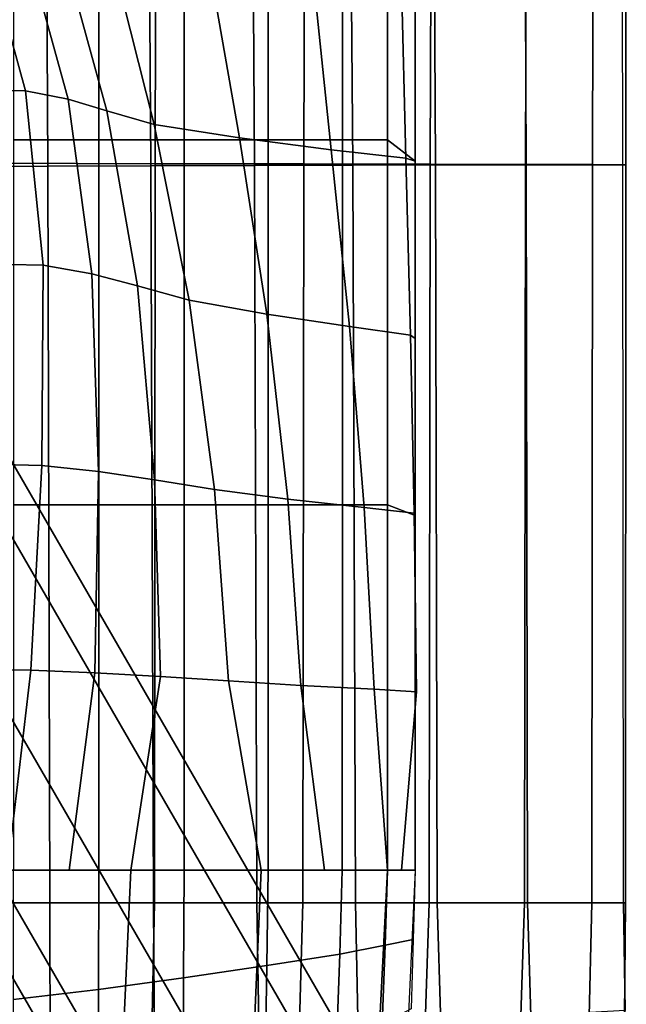
# Model space of a CAD drawing. Units: inches. Extents: x -12.2 to 12.1, y -9.6 to 12.
# Drawn here: x 7.3 to 9.4, y -5.5 to -2.2 of the extents above; entities that cross this region are included whole.
import ezdxf

# ---------------------------------------------------------------- set-up
doc = ezdxf.new("R2010")
doc.units = ezdxf.units.IN
doc.header["$MEASUREMENT"] = 0
doc.layers.add('Knoll Seating Chair Frame', color=2, linetype='Continuous')
doc.layers.add('Knoll Seating Chair Seat', color=2, linetype='Continuous')

msp = doc.modelspace()

# ---------------------------------------------------------------- linework, layer by layer
at = {"layer": 'Knoll Seating Chair Frame'}
for points in [[(2.1374, 5.0033, 14.8186), (2.2484, 5.0674, 14.5092), (8.5838, -5.9059, 14.5092), (8.4728, -5.9699, 14.8186)], [(2.2484, 5.0674, 14.5092), (2.1374, 5.0033, 14.1999), (8.4728, -5.9699, 14.1999), (8.5838, -5.9059, 14.5092)], [(1.8695, 4.8486, 14.9467), (2.1374, 5.0033, 14.8186), (8.4728, -5.9699, 14.8186), (8.2049, -6.1246, 14.9467)], [(2.1374, 5.0033, 14.1999), (1.8695, 4.8486, 14.0717), (8.2049, -6.1246, 14.0717), (8.4728, -5.9699, 14.1999)], [(1.6016, 4.6939, 14.8186), (1.8695, 4.8486, 14.9467), (8.2049, -6.1246, 14.9467), (7.937, -6.2793, 14.8186)], [(1.8695, 4.8486, 14.0717), (1.6016, 4.6939, 14.1999), (7.937, -6.2793, 14.1999), (8.2049, -6.1246, 14.0717)], [(1.4906, 4.6299, 14.5092), (1.6016, 4.6939, 14.8186), (7.937, -6.2793, 14.8186), (7.826, -6.3434, 14.5092)], [(1.6016, 4.6939, 14.1999), (1.4906, 4.6299, 14.5092), (7.826, -6.3434, 14.5092), (7.937, -6.2793, 14.1999)], [(7.2901, -2.5612, 16.8171), (7.5801, -2.5612, 16.8464), (7.5801, -1.3196, 16.8099), (7.2901, -1.3196, 16.7806)], [(7.5801, -2.5612, 16.8464), (7.8701, -2.5612, 16.875), (7.8701, -1.3196, 16.8385), (7.5801, -1.3196, 16.8099)], [(7.8701, -2.5612, 16.875), (8.1559, -2.5612, 16.8501), (8.1559, -1.3196, 16.8136), (7.8701, -1.3196, 16.8385)], [(8.1559, -2.5612, 16.8501), (8.408, -2.5612, 16.711), (8.408, -1.3196, 16.6745), (8.1559, -1.3196, 16.8136)], [(8.408, -2.5612, 16.711), (8.5617, -2.5612, 16.4668), (8.5617, -1.3196, 16.4302), (8.408, -1.3196, 16.6745)], [(8.5617, -2.5612, 16.4668), (8.6558, -2.6333, 16.1941), (8.6558, -1.4278, 16.1577), (8.5617, -1.3196, 16.4302)], [(7.3304, -2.3938, 15.0742), (7.049, -2.393, 14.9074), (6.879, -1.9367, 14.4123), (7.203, -1.9288, 14.5872)], [(7.4761, -2.4221, 15.3231), (7.3304, -2.3938, 15.0742), (7.203, -1.9288, 14.5872), (7.3431, -1.9409, 14.9171)], [(7.607, -2.4622, 15.542), (7.4761, -2.4221, 15.3231), (7.3431, -1.9409, 14.9171), (7.4691, -1.9579, 15.2334)], [(7.7684, -2.5082, 15.7041), (7.607, -2.4622, 15.542), (7.4691, -1.9579, 15.2334), (7.6344, -1.9775, 15.4965)], [(8.0589, -2.5541, 15.7236), (7.7684, -2.5082, 15.7041), (7.6344, -1.9775, 15.4965), (7.9608, -1.997, 15.5841)], [(8.3703, -2.5942, 15.7126), (8.0589, -2.5541, 15.7236), (7.9608, -1.997, 15.5841), (8.31, -2.0141, 15.6244)], [(8.6558, -2.6333, 16.1941), (8.6239, -2.6226, 15.8599), (8.6085, -2.0261, 15.8014), (8.6558, -1.9765, 16.1745)], [(8.6239, -2.6226, 15.8599), (8.3703, -2.5942, 15.7126), (8.31, -2.0141, 15.6244), (8.6085, -2.0261, 15.8014)], [(7.3914, -2.9866, 15.4236), (7.1607, -2.9821, 15.2549), (7.049, -2.393, 14.9074), (7.3304, -2.3938, 15.0742)], [(7.5568, -3.0161, 15.6002), (7.3914, -2.9866, 15.4236), (7.3304, -2.3938, 15.0742), (7.4761, -2.4221, 15.3231)], [(7.7116, -3.0578, 15.7387), (7.5568, -3.0161, 15.6002), (7.4761, -2.4221, 15.3231), (7.607, -2.4622, 15.542)], [(7.8878, -3.1057, 15.8227), (7.7116, -3.0578, 15.7387), (7.607, -2.4622, 15.542), (7.7684, -2.5082, 15.7041)], [(8.1518, -3.1535, 15.807), (7.8878, -3.1057, 15.8227), (7.7684, -2.5082, 15.7041), (8.0589, -2.5541, 15.7236)], [(7.2901, -3.8026, 16.8613), (7.5801, -3.8026, 16.8906), (7.5801, -2.5612, 16.8464), (7.2901, -2.5612, 16.8171)], [(7.5801, -3.8026, 16.8906), (7.8701, -3.8026, 16.9191), (7.8701, -2.5612, 16.875), (7.5801, -2.5612, 16.8464)], [(7.8701, -3.8026, 16.9191), (8.1559, -3.8026, 16.8943), (8.1559, -2.5612, 16.8501), (7.8701, -2.5612, 16.875)], [(8.4317, -3.1953, 15.7756), (8.1518, -3.1535, 15.807), (8.0589, -2.5541, 15.7236), (8.3703, -2.5942, 15.7126)], [(8.1559, -3.8026, 16.8943), (8.408, -3.8026, 16.7552), (8.408, -2.5612, 16.711), (8.1559, -2.5612, 16.8501)], [(8.408, -3.8026, 16.7552), (8.5617, -3.8026, 16.5109), (8.5617, -2.5612, 16.4668), (8.408, -2.5612, 16.711)], [(8.5617, -3.8026, 16.5109), (8.6558, -3.8387, 16.237), (8.6558, -2.6333, 16.1941), (8.5617, -2.5612, 16.4668)], [(8.6393, -3.2248, 15.9171), (8.4317, -3.1953, 15.7756), (8.3703, -2.5942, 15.7126), (8.6239, -2.6226, 15.8599)], [(8.6558, -3.236, 16.2155), (8.6393, -3.2248, 15.9171), (8.6239, -2.6226, 15.8599), (8.6558, -2.6333, 16.1941)], [(7.3869, -3.6683, 15.5753), (7.2039, -3.6642, 15.3959), (7.1607, -2.9821, 15.2549), (7.3914, -2.9866, 15.4236)], [(7.5796, -3.6885, 15.703), (7.3869, -3.6683, 15.5753), (7.3914, -2.9866, 15.4236), (7.5568, -3.0161, 15.6002)], [(7.7693, -3.717, 15.7943), (7.5796, -3.6885, 15.703), (7.5568, -3.0161, 15.6002), (7.7116, -3.0578, 15.7387)], [(7.973, -3.7497, 15.838), (7.7693, -3.717, 15.7943), (7.7116, -3.0578, 15.7387), (7.8878, -3.1057, 15.8227)], [(8.223, -3.7824, 15.8249), (7.973, -3.7497, 15.838), (7.8878, -3.1057, 15.8227), (8.1518, -3.1535, 15.807)], [(8.4824, -3.8109, 15.8064), (8.223, -3.7824, 15.8249), (8.1518, -3.1535, 15.807), (8.4317, -3.1953, 15.7756)], [(8.6518, -3.831, 15.9654), (8.4824, -3.8109, 15.8064), (8.4317, -3.1953, 15.7756), (8.6393, -3.2248, 15.9171)], [(8.6558, -3.8387, 16.237), (8.6518, -3.831, 15.9654), (8.6393, -3.2248, 15.9171), (8.6558, -3.236, 16.2155)], [(7.3492, -4.3644, 15.601), (7.2014, -4.362, 15.4097), (7.2039, -3.6642, 15.3959), (7.3869, -3.6683, 15.5753)], [(7.5671, -4.3735, 15.7007), (7.3492, -4.3644, 15.601), (7.3869, -3.6683, 15.5753), (7.5796, -3.6885, 15.703)], [(7.7893, -4.3865, 15.7694), (7.5671, -4.3735, 15.7007), (7.5796, -3.6885, 15.703), (7.7693, -3.717, 15.7943)], [(8.0207, -4.4013, 15.7979), (7.7893, -4.3865, 15.7694), (7.7693, -3.717, 15.7943), (7.973, -3.7497, 15.838)], [(8.2665, -4.4161, 15.8026), (8.0207, -4.4013, 15.7979), (7.973, -3.7497, 15.838), (8.223, -3.7824, 15.8249)], [(8.5157, -4.429, 15.8076), (8.2665, -4.4161, 15.8026), (8.223, -3.7824, 15.8249), (8.4824, -3.8109, 15.8064)], [(7.2899, -5.0446, 16.87), (7.5799, -5.0446, 16.8993), (7.5801, -3.8026, 16.8906), (7.2901, -3.8026, 16.8613)], [(7.5799, -5.0446, 16.8993), (7.8699, -5.0446, 16.9279), (7.8701, -3.8026, 16.9191), (7.5801, -3.8026, 16.8906)], [(7.8699, -5.0446, 16.9279), (8.1557, -5.0446, 16.903), (8.1559, -3.8026, 16.8943), (7.8701, -3.8026, 16.9191)], [(8.1557, -5.0446, 16.903), (8.4078, -5.0446, 16.7639), (8.408, -3.8026, 16.7552), (8.1559, -3.8026, 16.8943)], [(8.4078, -5.0446, 16.7639), (8.5615, -5.0446, 16.5197), (8.5617, -3.8026, 16.5109), (8.408, -3.8026, 16.7552)], [(8.6598, -4.4381, 15.9898), (8.5157, -4.429, 15.8076), (8.4824, -3.8109, 15.8064), (8.6518, -3.831, 15.9654)], [(8.5615, -5.0446, 16.5197), (8.6556, -5.0446, 16.2444), (8.6558, -3.8387, 16.237), (8.5617, -3.8026, 16.5109)], [(8.6557, -4.4416, 16.2407), (8.6598, -4.4381, 15.9898), (8.6518, -3.831, 15.9654), (8.6558, -3.8387, 16.237)], [(7.27, -5.0446, 15.4937), (7.1433, -5.0865, 15.2784), (7.2014, -4.362, 15.4097), (7.3492, -4.3644, 15.601)], [(7.4795, -5.0446, 15.5756), (7.27, -5.0446, 15.4937), (7.3492, -4.3644, 15.601), (7.5671, -4.3735, 15.7007)], [(7.689, -5.0446, 15.6576), (7.4795, -5.0446, 15.5756), (7.5671, -4.3735, 15.7007), (7.7893, -4.3865, 15.7694)], [(8.132, -5.0446, 15.7386), (7.689, -5.0446, 15.6576), (7.7893, -4.3865, 15.7694), (8.0207, -4.4013, 15.7979)], [(8.3468, -5.0446, 15.7806), (8.132, -5.0446, 15.7386), (8.0207, -4.4013, 15.7979), (8.2665, -4.4161, 15.8026)], [(8.5616, -5.0446, 15.8225), (8.3468, -5.0446, 15.7806), (8.2665, -4.4161, 15.8026), (8.5157, -4.429, 15.8076)], [(8.6086, -5.0446, 16.0335), (8.5616, -5.0446, 15.8225), (8.5157, -4.429, 15.8076), (8.6598, -4.4381, 15.9898)], [(8.6556, -5.0446, 16.2444), (8.6086, -5.0446, 16.0335), (8.6598, -4.4381, 15.9898), (8.6557, -4.4416, 16.2407)], [(7.6633, -5.6208, 15.5664), (7.244, -5.539, 15.4295), (7.27, -5.0446, 15.4937), (7.689, -5.0446, 15.6576)], [(7.2899, -5.0446, 16.87), (7.5799, -5.0446, 16.8993), (7.579, -5.4509, 16.8707), (7.2897, -5.485, 16.8558)], [(7.5799, -5.0446, 16.8993), (7.8699, -5.0446, 16.9279), (7.8677, -5.4111, 16.8833), (7.579, -5.4509, 16.8707)], [(8.1032, -5.6954, 15.6203), (7.6633, -5.6208, 15.5664), (7.689, -5.0446, 15.6576), (8.132, -5.0446, 15.7386)], [(7.8699, -5.0446, 16.9279), (8.1557, -5.0446, 16.903), (8.1507, -5.3693, 16.8449), (7.8677, -5.4111, 16.8833)], [(8.5257, -5.7517, 15.681), (8.1032, -5.6954, 15.6203), (8.132, -5.0446, 15.7386), (8.5616, -5.0446, 15.8225)], [(8.1557, -5.0446, 16.903), (8.4078, -5.0446, 16.7639), (8.3998, -5.3306, 16.7001), (8.1507, -5.3693, 16.8449)], [(8.4078, -5.0446, 16.7639), (8.5615, -5.0446, 16.5197), (8.5534, -5.2996, 16.4589), (8.3998, -5.3306, 16.7001)], [(8.6225, -5.751, 16.0882), (8.5257, -5.7517, 15.681), (8.5616, -5.0446, 15.8225), (8.6556, -5.0446, 16.2444)], [(8.5615, -5.0446, 16.5197), (8.6556, -5.0446, 16.2444), (8.6485, -5.2808, 16.1944), (8.5534, -5.2996, 16.4589)], [(8.5534, -5.2996, 16.4589), (8.6485, -5.2808, 16.1944), (8.6414, -5.5169, 16.1443), (8.5429, -5.5688, 16.3758)], [(8.3998, -5.3306, 16.7001), (8.5534, -5.2996, 16.4589), (8.5429, -5.5688, 16.3758), (8.3885, -5.6372, 16.5964)], [(8.1507, -5.3693, 16.8449), (8.3998, -5.3306, 16.7001), (8.3885, -5.6372, 16.5964), (8.1455, -5.7154, 16.7389)], [(7.8677, -5.4111, 16.8833), (8.1507, -5.3693, 16.8449), (8.1455, -5.7154, 16.7389), (7.8675, -5.7956, 16.7927)], [(7.579, -5.4509, 16.8707), (7.8677, -5.4111, 16.8833), (7.8675, -5.7956, 16.7927), (7.5805, -5.8689, 16.8024)], [(7.2897, -5.485, 16.8558), (7.579, -5.4509, 16.8707), (7.5805, -5.8689, 16.8024), (7.2909, -5.9302, 16.8076)]]:
    msp.add_3dface(points, dxfattribs=at)
at = {"layer": 'Knoll Seating Chair Seat'}
for points in [[(7.2404, -2.6397, 18.4363), (7.7722, -2.6423, 18.421), (7.7779, -0.1347, 18.4309), (7.2423, -0.1277, 18.4267)], [(7.0567, -2.6513, 16.322), (7.4073, -2.65, 16.3456), (7.3936, -0.1348, 16.2987), (7.046, -0.137, 16.2353)], [(7.4073, -2.65, 16.3456), (7.7575, -2.6492, 16.3716), (7.7399, -0.1348, 16.3665), (7.3936, -0.1348, 16.2987)], [(7.7575, -2.6492, 16.3716), (8.1099, -2.6482, 16.3911), (8.093, -0.1348, 16.4124), (7.7399, -0.1348, 16.3665)], [(7.7722, -2.6423, 18.421), (8.2768, -2.6429, 18.2608), (8.2838, -0.1348, 18.263), (7.7779, -0.1347, 18.4309)], [(8.1099, -2.6482, 16.3911), (8.4431, -2.6472, 16.2809), (8.4227, -0.1348, 16.2812), (8.093, -0.1348, 16.4124)], [(8.2768, -2.6429, 18.2608), (8.7067, -2.6436, 17.9466), (8.7158, -0.1348, 17.9478), (8.2838, -0.1348, 18.263)], [(8.4431, -2.6472, 16.2809), (8.724, -2.6463, 16.0696), (8.7106, -0.1348, 16.068), (8.4227, -0.1348, 16.2812)], [(8.7067, -2.6436, 17.9466), (9.0306, -2.6443, 17.5214), (9.0386, -0.1348, 17.5203), (8.7158, -0.1348, 17.9478)], [(8.724, -2.6463, 16.0696), (9.0327, -2.6457, 15.8987), (9.0221, -0.1348, 15.8905), (8.7106, -0.1348, 16.068)], [(9.0327, -2.6457, 15.8987), (9.3615, -2.6455, 15.9859), (9.357, -0.1348, 15.9764), (9.0221, -0.1348, 15.8905)], [(9.0306, -2.6443, 17.5214), (9.2585, -2.6449, 17.038), (9.2638, -0.1348, 17.0343), (9.0386, -0.1348, 17.5203)], [(9.2585, -2.6449, 17.038), (9.3711, -2.6453, 16.5151), (9.3731, -0.1348, 16.5087), (9.2638, -0.1348, 17.0343)], [(9.3711, -2.6453, 16.5151), (9.3615, -2.6455, 15.9859), (9.357, -0.1348, 15.9764), (9.3731, -0.1348, 16.5087)], [(7.2394, -5.1556, 18.4618), (7.7696, -5.1556, 18.4411), (7.7722, -2.6423, 18.421), (7.2404, -2.6397, 18.4363)], [(7.7696, -5.1556, 18.4411), (8.2736, -5.1556, 18.2895), (8.2768, -2.6429, 18.2608), (7.7722, -2.6423, 18.421)], [(8.2736, -5.1556, 18.2895), (8.7026, -5.1556, 17.9813), (8.7067, -2.6436, 17.9466), (8.2768, -2.6429, 18.2608)], [(8.7026, -5.1556, 17.9813), (9.0272, -5.1556, 17.5628), (9.0306, -2.6443, 17.5214), (8.7067, -2.6436, 17.9466)], [(9.0272, -5.1556, 17.5628), (9.2563, -5.1556, 17.0856), (9.2585, -2.6449, 17.038), (9.0306, -2.6443, 17.5214)], [(9.0377, -5.1556, 15.9543), (9.3639, -5.1556, 16.041), (9.3615, -2.6455, 15.9859), (9.0327, -2.6457, 15.8987)], [(9.2563, -5.1556, 17.0856), (9.3705, -5.1556, 16.5675), (9.3711, -2.6453, 16.5151), (9.2585, -2.6449, 17.038)], [(9.3705, -5.1556, 16.5675), (9.3639, -5.1556, 16.041), (9.3615, -2.6455, 15.9859), (9.3711, -2.6453, 16.5151)], [(7.0616, -5.1555, 16.4379), (7.4136, -5.1556, 16.4404), (7.4073, -2.65, 16.3456), (7.0567, -2.6513, 16.322)], [(7.4136, -5.1556, 16.4404), (7.7656, -5.1556, 16.443), (7.7575, -2.6492, 16.3716), (7.4073, -2.65, 16.3456)], [(7.7656, -5.1556, 16.443), (8.1177, -5.1556, 16.4457), (8.1099, -2.6482, 16.3911), (7.7575, -2.6492, 16.3716)], [(8.1177, -5.1556, 16.4457), (8.4526, -5.1556, 16.34), (8.4431, -2.6472, 16.2809), (8.1099, -2.6482, 16.3911)], [(8.4526, -5.1556, 16.34), (8.7303, -5.1556, 16.1253), (8.724, -2.6463, 16.0696), (8.4431, -2.6472, 16.2809)], [(8.7303, -5.1556, 16.1253), (9.0377, -5.1556, 15.9543), (9.0327, -2.6457, 15.8987), (8.724, -2.6463, 16.0696)], [(7.0616, -5.1555, 16.4379), (7.4136, -5.1556, 16.4404), (7.4151, -5.7087, 16.4337), (7.0613, -5.7306, 16.4382)], [(7.232, -5.8516, 18.3943), (7.7561, -5.8154, 18.3655), (7.7696, -5.1556, 18.4411), (7.2394, -5.1556, 18.4618)], [(7.4136, -5.1556, 16.4404), (7.7656, -5.1556, 16.443), (7.7698, -5.6782, 16.4265), (7.4151, -5.7087, 16.4337)], [(7.7561, -5.8154, 18.3655), (8.2563, -5.7646, 18.2074), (8.2736, -5.1556, 18.2895), (7.7696, -5.1556, 18.4411)], [(7.7656, -5.1556, 16.443), (8.1177, -5.1556, 16.4457), (8.1248, -5.6425, 16.4179), (7.7698, -5.6782, 16.4265)], [(8.1177, -5.1556, 16.4457), (8.4526, -5.1556, 16.34), (8.4617, -5.6042, 16.3059), (8.1248, -5.6425, 16.4179)], [(8.2563, -5.7646, 18.2074), (8.6849, -5.7057, 17.8975), (8.7026, -5.1556, 17.9813), (8.2736, -5.1556, 18.2895)], [(8.4526, -5.1556, 16.34), (8.7303, -5.1556, 16.1253), (8.7424, -5.5689, 16.0911), (8.4617, -5.6042, 16.3059)], [(8.6849, -5.7057, 17.8975), (9.0117, -5.6442, 17.4825), (9.0272, -5.1556, 17.5628), (8.7026, -5.1556, 17.9813)], [(8.7303, -5.1556, 16.1253), (9.0377, -5.1556, 15.9543), (9.0489, -5.5402, 15.9214), (8.7424, -5.5689, 16.0911)], [(9.0117, -5.6442, 17.4825), (9.2458, -5.5886, 17.0133), (9.2563, -5.1556, 17.0856), (9.0272, -5.1556, 17.5628)], [(9.0377, -5.1556, 15.9543), (9.3639, -5.1556, 16.041), (9.3698, -5.5216, 16.003), (9.0489, -5.5402, 15.9214)], [(9.2458, -5.5886, 17.0133), (9.3675, -5.5456, 16.5091), (9.3705, -5.1556, 16.5675), (9.2563, -5.1556, 17.0856)], [(9.3675, -5.5456, 16.5091), (9.3698, -5.5216, 16.003), (9.3639, -5.1556, 16.041), (9.3705, -5.1556, 16.5675)]]:
    msp.add_3dface(points, dxfattribs=at)

doc.saveas('drawing.dxf')
